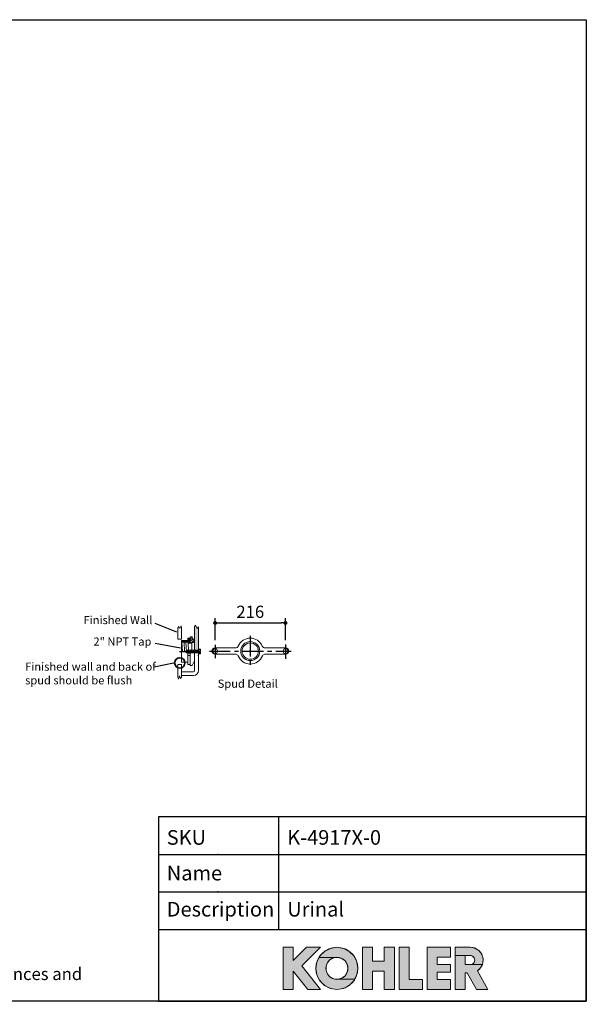
# Model space of a CAD drawing. Units: inches. Extents: x 72 to 9569, y -1209 to 1814.
# Drawn here: x 7831 to 9569, y -1209 to 1814 of the extents above; entities that cross this region are included whole.
import ezdxf

# ---------------------------------------------------------------- set-up
doc = ezdxf.new("R2010")
doc.units = ezdxf.units.IN
doc.header["$MEASUREMENT"] = 0
doc.linetypes.add('CENTERX2', pattern=[101.6, 63.5, -12.7, 12.7, -12.7])
for name, color, linetype in [('Dimensions', 7, 'Continuous'), ('L1', 7, 'Continuous'), ('Text', 7, 'Continuous'), ('Title box', 7, 'Continuous')]:
    doc.layers.add(name, color=color, linetype=linetype)
doc.styles.get("Standard").update_dxf_attribs({"font": 'helr45w_0.ttf'})
doc.dimstyles.get("Standard").update_dxf_attribs({"dimscale": 15, "dimtxt": 2.5, "dimasz": 0.8, "dimexe": 1, "dimexo": 1, "dimgap": 1, "dimtad": 2, "dimtih": 1, "dimtoh": 1, "dimdec": 0, "dimzin": 0, "dimdsep": 46, "dimtxsty": 'Standard', "dimblk": 'DOT', "dimcen": 2, "dimclrd": 1, "dimclre": 1, "dimclrt": 1, "dimadec": 0, "dimazin": 0, "dimtfac": 1, "dimtdec": 0, "dimtofl": 0, "dimtmove": 0, "dimatfit": 3, "dimfxl": 1, "dimtolj": 1, "dimtzin": 0, "dimarcsym": 0})

# ---------------------------------------------------------------- blocks, each defined once
blk = doc.blocks.new('_Dot')
at = {"color": 0, "linetype": 'ByBlock', "lineweight": -2}
blk.add_line((-0.5, 0), (-1, 0), dxfattribs=at)
at = {"color": 0, "linetype": 'ByBlock', "const_width": 0.5}
blk.add_lwpolyline([(-0.25, 0, 1), (0.25, 0, 1)], format="xyb", close=True, dxfattribs=at)
blk = doc.blocks.new('*D13')
at = {"layer": 'Defpoints', "color": 0, "transparency": 16777216}
for p in [(8646.1, -38.2), (8430.2, -105.6), (8646.1, -105.6)]:
    blk.add_point(p, dxfattribs=at)
at = {"layer": 'Dimensions', "color": 1, "lineweight": -2, "transparency": 16777216}
for p, q in [((8430.2, -90.6), (8430.2, -23.2)), ((8646.1, -90.6), (8646.1, -23.2)), ((8442.2, -38.2), (8634.1, -38.2))]:
    blk.add_line(p, q, dxfattribs=at)
at = {"layer": 'Dimensions', "color": 1, "lineweight": -2, "transparency": 16777216, "xscale": 12, "yscale": 12, "zscale": 12, "rotation": 180}
blk.add_blockref('_Dot', (8430.2, -38.2), dxfattribs=at)
at = {"layer": 'Dimensions', "color": 1, "lineweight": -2, "transparency": 16777216, "xscale": 12, "yscale": 12, "zscale": 12}
blk.add_blockref('_Dot', (8646.1, -38.2), dxfattribs=at)
at = {"layer": 'Dimensions', "color": 1, "transparency": 16777216, "insert": (8538.1, -3.9), "char_height": 37.5, "attachment_point": 5}
blk.add_mtext('\\A1;216', dxfattribs=at)

msp = doc.modelspace()

# ---------------------------------------------------------------- hatches: boundary and pattern name
h = msp.add_hatch(color=256)
h.dxf.hatch_style = 2
h.paths.add_polyline_path([(8374.9, -55.6), (8369.8, -45.2), (8367.3, -50.3), (8367.3, -121.9), (8379, -121.9), (8379, -50.3)])
at = {"layer": 'Title box', "lineweight": 13}
h = msp.add_hatch(color=250, dxfattribs=at)
h.dxf.hatch_style = 2
h.paths.add_polyline_path([(8669.6, -1163), (8638.9, -1163), (8638.9, -1034), (8669.6, -1034), (8669.6, -1074.5), (8710.2, -1034), (8753.6, -1034), (8696.3, -1091.3), (8753.6, -1163), (8714.3, -1163), (8669.6, -1107.3)])
h = msp.add_hatch(color=250, dxfattribs=at)
h.dxf.hatch_style = 2
h.paths.add_polyline_path([(8749.4, -1064.9), (8751.6, -1060.6), (8765.9, -1046.3), (8783.9, -1037.1), (8803.8, -1034), (8823.8, -1037.1), (8841.8, -1046.3), (8856, -1060.6), (8865.2, -1078.6), (8868.4, -1098.5), (8865.2, -1118.4), (8858.2, -1132.1), (8806.9, -1132.1), (8818.9, -1128.7), (8828.8, -1121.3), (8835.3, -1110.7), (8837.6, -1098.5), (8835.3, -1086.3), (8828.8, -1075.7), (8818.9, -1068.2), (8806.9, -1064.9)])
h = msp.add_hatch(color=250, dxfattribs=at)
h.dxf.hatch_style = 2
h.paths.add_polyline_path([(8913.4, -1163), (8882.7, -1163), (8882.7, -1034), (8913.4, -1034), (8913.4, -1076), (8949.3, -1076), (8949.3, -1034), (8980.1, -1034), (8980.1, -1163), (8949.3, -1163), (8949.3, -1106.7), (8913.4, -1106.7)])
h = msp.add_hatch(color=250, dxfattribs=at)
h.dxf.hatch_style = 2
h.paths.add_polyline_path([(9066.1, -1163), (8994.4, -1163), (8994.4, -1034), (9025.1, -1034), (9025.1, -1132.3), (9066.1, -1132.3)])
h = msp.add_hatch(color=250, dxfattribs=at)
h.dxf.hatch_style = 2
h.paths.add_polyline_path([(9152.1, -1163), (9080.4, -1163), (9080.4, -1034), (9152.1, -1034), (9152.1, -1064.7), (9111.2, -1064.7), (9111.2, -1086.7), (9152.1, -1086.7), (9152.1, -1110.3), (9111.2, -1110.3), (9111.2, -1132.3), (9152.1, -1132.3)])
h = msp.add_hatch(color=250, dxfattribs=at)
h.dxf.hatch_style = 2
h.paths.add_polyline_path([(9166.5, -1059), (9166.5, -1034), (9213.1, -1034), (9227.1, -1036.5), (9239.3, -1043.9), (9248.1, -1055.2), (9252.3, -1068.8), (9251.3, -1083), (9249.5, -1087.1), (9212.6, -1087.1), (9219.6, -1085.2), (9224.7, -1080.1), (9226.6, -1073), (9224.7, -1066), (9219.6, -1060.9), (9212.6, -1059), (9197.2, -1059)])
h = msp.add_hatch(color=250, dxfattribs=at)
h.dxf.hatch_style = 2
h.paths.add_polyline_path([(8803.8, -1163), (8783.9, -1159.9), (8765.9, -1150.7), (8751.6, -1136.4), (8742.5, -1118.4), (8739.3, -1098.5), (8742.5, -1078.5), (8749.4, -1064.9), (8806.9, -1064.9), (8794.6, -1066), (8783.5, -1071.5), (8775.1, -1080.7), (8770.6, -1092.3), (8770.6, -1104.7), (8775.1, -1116.3), (8783.5, -1125.5), (8794.6, -1131), (8806.9, -1132.1), (8858.2, -1132.1), (8856, -1136.4), (8841.8, -1150.7), (8823.8, -1159.9)])
h = msp.add_hatch(color=250, dxfattribs=at)
h.dxf.hatch_style = 2
h.paths.add_polyline_path([(9266.9, -1163), (9231.7, -1163), (9203.9, -1112.8), (9197.2, -1112.8), (9197.2, -1163), (9166.5, -1163), (9166.5, -1059), (9197.2, -1059), (9197.2, -1087.1), (9212.6, -1087.1), (9249.5, -1087.1), (9245.4, -1096), (9235.2, -1106)])

# ---------------------------------------------------------------- linework, layer by layer
at = {"lineweight": 18}
for p, q in [((8359.8, -80.9), (8353.2, -80.9)), ((8353.2, -80.9), (8353.2, -95.8)), ((8366.7, -96), (8359.8, -80.9)), ((8330.1, -125.3), (8328.3, -97.1)), ((8336.7, -125.3), (8334.9, -97.3)), ((8342.4, -125.3), (8340.5, -97.6)), ((8349, -125.3), (8347.1, -97.6)), ((8355.3, -97.9), (8366.7, -97.9)), ((8366.7, -97.9), (8366.7, -96)), ((8366.7, -129.5), (8353.2, -129.5)), ((8353.2, -129.5), (8353.2, -154.2)), ((8366.7, -154), (8366.7, -129.5)), ((8377.1, -138), (8379, -138)), ((8353.2, -154.2), (8353.2, -169.1)), ((8353.2, -169.1), (8359.8, -169.1)), ((8359.8, -169.1), (8366.7, -154))]:
    msp.add_line(p, q, dxfattribs=at)
for points in [[(8325.6, -47.2), (8327.6, -53.7), (8327.6, -88.3), (8315.8, -88.3), (8315.8, -53.7), (8319, -49.1), (8321.9, -55.5), (8325.6, -47.2)], [(8374.9, -55.6), (8369.8, -45.2), (8367.3, -50.3), (8367.3, -121.9), (8379, -121.9), (8379, -50.3), (8374.9, -55.6)], [(8352.2, -85), (8339.7, -97.4)], [(8353.2, -88), (8343.6, -97.6)], [(8348.1, -85.1), (8346.5, -86.8)], [(8352.7, -84.9), (8347.1, -84.9)], [(8353.2, -84.9), (8364.3, -91.3)], [(8353.2, -90.2), (8366.9, -98.1)], [(8356, -81.1), (8360.8, -83.9)], [(8343.3, -92.3), (8327.6, -92.3)], [(8327.6, -158.2), (8327.6, -92.3)], [(8329.1, -92.3), (8327.6, -93.8)], [(8343.3, -92.3), (8327.6, -92.3)], [(8327.6, -97.1), (8345.2, -97.6)], [(8333, -92.3), (8328.3, -97.1)], [(8337, -92.3), (8332.1, -97.2)], [(8340.9, -92.3), (8336, -97.3)], [(8345.2, -97.6), (8348.5, -97.6), (8348.5, -99.6), (8349.3, -100.3), (8358.8, -100.3)], [(8353.2, -91.9), (8347.5, -97.6)], [(8353.2, -95.8), (8349, -100.1)], [(8355.1, -97.9), (8352.6, -100.3)], [(8353.2, -95.6), (8357.1, -97.8)], [(8354.7, -97.9), (8358.8, -97.9), (8358.8, -121.9)], [(8358.8, -98.1), (8356.6, -100.3)], [(8379, -118.2), (8385.6, -118.2), (8385.6, -133.3), (8379, -133.3), (8379, -118.2)], [(8425.9, -117.2), (8421.6, -124.8), (8425.9, -132.3), (8434.6, -132.3), (8438.9, -124.8), (8434.6, -117.2), (8425.9, -117.2)], [(8492.5, -115), (8430.3, -115)], [(8646.1, -115), (8583.8, -115)], [(8641.8, -117.2), (8637.5, -124.8), (8641.8, -132.3), (8650.5, -132.3), (8654.8, -124.8), (8650.5, -117.2), (8641.8, -117.2)], [(8341.2, -129.5), (8379, -129.5), (8379, -121.9), (8341.2, -121.9), (8341.2, -129.5)], [(8342, -121.9), (8342.8, -129.1)], [(8345.5, -121.9), (8346.2, -129.1)], [(8346.6, -165.1), (8346.6, -125.3)], [(8352.7, -131.3), (8347.1, -131.3)], [(8352.7, -138.2), (8347.1, -138.2)], [(8348.9, -121.9), (8349.7, -129.1)], [(8352.4, -121.9), (8353.1, -129.1)], [(8353.2, -125.3), (8353.2, -165.1)], [(8355.8, -121.9), (8356.5, -129.1)], [(8359.2, -121.9), (8360, -129.1)], [(8362.7, -121.9), (8363.4, -129.1)], [(8366.1, -121.9), (8366.9, -129.1)], [(8369.6, -121.9), (8370.3, -129.1)], [(8373, -121.9), (8373.7, -129.1)], [(8376.4, -121.9), (8377.2, -129.1)], [(8379, -121.4), (8385.6, -121.4)], [(8385.6, -129.7), (8379, -129.7)], [(8430.3, -134.2), (8493.7, -134.2)], [(8582.6, -134.2), (8646.1, -134.2)], [(8317.7, -210.7), (8315.8, -204.1), (8315.8, -165.2), (8327.6, -165.2), (8327.6, -204.1), (8324.4, -208.8), (8320.6, -200.4), (8317.7, -210.7)], [(8343.3, -158.2), (8327.6, -158.2)], [(8352.7, -165.6), (8347.1, -165.6)]]:
    msp.add_lwpolyline(points, dxfattribs=at)
at = {"lineweight": 0}
for points in [[(8374.9, -55.6), (8369.8, -45.2), (8367.3, -50.3), (8367.3, -121.9), (8379, -121.9), (8379, -50.3), (8374.9, -55.6)], [(8379, -133.3), (8385.6, -133.3), (8385.6, -118.2), (8379, -118.2), (8379, -133.3)], [(8425.9, -117.2), (8421.6, -124.8), (8425.9, -132.3), (8434.6, -132.3), (8438.9, -124.8), (8434.6, -117.2), (8425.9, -117.2)], [(8641.8, -117.2), (8637.5, -124.8), (8641.8, -132.3), (8650.5, -132.3), (8654.8, -124.8), (8650.5, -117.2), (8641.8, -117.2)], [(8341.2, -129.5), (8379, -129.5), (8379, -121.9), (8341.2, -121.9), (8341.2, -129.5)], [(8342, -121.9), (8342.8, -129.1)], [(8345.5, -121.9), (8346.2, -129.1)], [(8348.9, -121.9), (8349.7, -129.1)], [(8352.4, -121.9), (8353.1, -129.1)], [(8355.8, -121.9), (8356.5, -129.1)], [(8359.2, -121.9), (8360, -129.1)], [(8362.7, -121.9), (8363.4, -129.1)], [(8366.1, -121.9), (8366.9, -129.1)], [(8369.6, -121.9), (8370.3, -129.1)], [(8373, -121.9), (8373.7, -129.1)], [(8376.4, -121.9), (8377.2, -129.1)]]:
    msp.add_lwpolyline(points, dxfattribs=at)
at = {"lineweight": 18}
for points, knots in [([(8343.3, -92.3), (8345.1, -92.3), (8346.6, -90.8), (8346.6, -89), (8346.6, -89), (8346.6, -85.4), (8346.6, -85.4), (8346.6, -85.1), (8346.8, -84.9), (8347.1, -84.9)], [0, 0, 0, 0, 1, 1, 1, 2, 2, 2, 3, 3, 3, 3]), ([(8353.2, -85.4), (8353.2, -85.4), (8353.2, -85.5), (8353.2, -85.5), (8353.2, -85.5), (8353.2, -96.4), (8353.2, -96.4), (8353.2, -97.2), (8353.9, -97.9), (8354.7, -97.9)], [0, 0, 0, 0, 1, 1, 1, 2, 2, 2, 3, 3, 3, 3]), ([(8575, -109.1), (8568.7, -94.3), (8554.2, -84.7), (8538.2, -84.7), (8522.2, -84.7), (8507.7, -94.3), (8501.4, -109.1)], [0, 0, 0, 0, 1, 1, 1, 2, 2, 2, 2]), ([(8430.3, -115), (8430.3, -115), (8430.3, -115), (8430.3, -115), (8425, -115), (8420.6, -119.3), (8420.6, -124.5), (8420.6, -129.9), (8425, -134.2), (8430.3, -134.2), (8430.3, -134.2), (8430.3, -134.2), (8430.3, -134.2)], [0, 0, 0, 0, 1, 1, 1, 2, 2, 2, 3, 3, 3, 4, 4, 4, 4]), ([(8538.1, -153.8), (8522.1, -153.8), (8508.9, -140.7), (8508.9, -124.6), (8508.9, -108.5), (8522.1, -95.4), (8538.1, -95.4), (8554.3, -95.4), (8567.3, -108.5), (8567.3, -124.6), (8567.3, -140.7), (8554.3, -153.8), (8538.1, -153.8)], [0, 0, 0, 0, 1, 1, 1, 2, 2, 2, 3, 3, 3, 4, 4, 4, 4]), ([(8538.1, -149.6), (8524.4, -149.6), (8513.2, -138.4), (8513.2, -124.6), (8513.2, -110.8), (8524.4, -99.6), (8538.1, -99.6), (8552, -99.6), (8563.1, -110.8), (8563.1, -124.6), (8563.1, -138.4), (8552, -149.6), (8538.1, -149.6)], [0, 0, 0, 0, 1, 1, 1, 2, 2, 2, 3, 3, 3, 4, 4, 4, 4]), ([(8575, -109), (8576.5, -112.6), (8580, -114.9), (8583.8, -114.9), (8583.8, -114.9), (8583.9, -114.9), (8583.9, -114.9)], [0, 0, 0, 0, 1, 1, 1, 2, 2, 2, 2]), ([(8646.1, -134.2), (8651.4, -134.1), (8655.7, -129.8), (8655.7, -124.5), (8655.7, -119.3), (8651.4, -115), (8646.1, -115)], [0, 0, 0, 0, 1, 1, 1, 2, 2, 2, 2]), ([(8367.3, -129.6), (8367.3, -129.6), (8367.3, -184.6), (8367.3, -184.6), (8367.3, -186.5), (8365.6, -188.1), (8363.7, -188.1), (8363.7, -188.1), (8327.6, -188.1), (8327.6, -188.1), (8327.6, -188.1), (8327.6, -199.9), (8327.6, -199.9), (8327.6, -199.9), (8363.7, -199.9), (8363.7, -199.9), (8372.2, -199.9), (8379, -193), (8379, -184.6), (8379, -184.6), (8379, -129.6), (8379, -129.6), (8379, -129.6), (8367.3, -129.6), (8367.3, -129.6)], [0, 0, 0, 0, 1, 1, 1, 2, 2, 2, 3, 3, 3, 4, 4, 4, 5, 5, 5, 6, 6, 6, 7, 7, 7, 8, 8, 8, 8]), ([(8501.1, -139.2), (8507, -154.4), (8521.8, -164.5), (8538.2, -164.5), (8554.6, -164.5), (8569.3, -154.4), (8575.3, -139.2)], [0, 0, 0, 0, 1, 1, 1, 2, 2, 2, 2])]:
    msp.add_open_spline(points, degree=3, knots=knots, dxfattribs=at)
for points in [[(8353.2, -85.4), (8353.2, -85.1), (8353, -84.9), (8352.7, -84.9)], [(8492.5, -114.9), (8496.4, -114.9), (8499.9, -112.6), (8501.4, -109)], [(8501, -139.2), (8499.8, -136.2), (8496.9, -134.2), (8493.7, -134.2)], [(8582.6, -134.2), (8579.4, -134.2), (8576.5, -136.2), (8575.3, -139.2)], [(8346.6, -161.5), (8346.6, -159.7), (8345.1, -158.2), (8343.3, -158.2)], [(8346.6, -165.1), (8346.6, -165.4), (8346.8, -165.6), (8347.1, -165.6)], [(8352.7, -165.6), (8353, -165.6), (8353.2, -165.4), (8353.2, -165.1)]]:
    msp.add_open_spline(points, degree=3, dxfattribs=at)
at = {"lineweight": 35}
msp.add_open_spline([(8337.8, -160.8), (8337.8, -169.6), (8330.7, -176.7), (8321.9, -176.7), (8313.2, -176.7), (8306, -169.6), (8306, -160.8), (8306, -152), (8313.2, -144.9), (8321.9, -144.9), (8330.7, -144.9), (8337.8, -152), (8337.8, -160.8)], degree=3, knots=[0, 0, 0, 0, 1, 1, 1, 2, 2, 2, 3, 3, 3, 4, 4, 4, 4], dxfattribs=at)
at = {"lineweight": 0}
msp.add_open_spline([(8367.3, -129.6), (8367.3, -129.6), (8367.3, -184.6), (8367.3, -184.6), (8367.3, -186.5), (8365.6, -188.1), (8363.7, -188.1), (8363.7, -188.1), (8327.6, -188.1), (8327.6, -188.1), (8327.6, -188.1), (8327.6, -199.9), (8327.6, -199.9), (8327.6, -199.9), (8363.7, -199.9), (8363.7, -199.9), (8372.2, -199.9), (8379, -193), (8379, -184.6), (8379, -184.6), (8379, -129.6), (8379, -129.6), (8379, -129.6), (8367.3, -129.6), (8367.3, -129.6)], degree=3, knots=[0, 0, 0, 0, 1, 1, 1, 2, 2, 2, 3, 3, 3, 4, 4, 4, 5, 5, 5, 6, 6, 6, 7, 7, 7, 8, 8, 8, 8], dxfattribs=at)
at = {"layer": 'Dimensions', "color": 4, "linetype": 'CENTERX2'}
for points in [[(8538.2, -77.5), (8538.2, -174.2)], [(8430.2, -105.6), (8430.1, -146.7)], [(8646.1, -104.5), (8646.1, -148.8)], [(8320.5, -125.3), (8393.3, -125.3)], [(8413.3, -124.6), (8663.4, -124.6)]]:
    msp.add_lwpolyline(points, dxfattribs=at)
at = {"layer": 'Text'}
msp.add_line((8245.5, -38.6), (8311.9, -65.2), dxfattribs=at)
for points in [[(8246, -100.6), (8324.1, -114.1)], [(8243.5, -172.6), (8302.2, -160.8)]]:
    msp.add_lwpolyline(points, dxfattribs=at)
at = {"layer": 'Title box'}
for p, q in [((8625.6, -978.9), (8625.6, -633.5)), ((8256.1, -748.6), (9569, -748.6)), ((8256.1, -863.8), (9569, -863.8)), ((8256.1, -978.9), (9569, -978.9))]:
    msp.add_line(p, q, dxfattribs=at)
for points in [[(5326.2, -1198.8), (5326.2, 1813.9), (9569, 1813.9), (9569, -1198.8)], [(8256.1, -1198.8), (9569, -1198.8), (9569, -633.5), (8256.1, -633.5)]]:
    msp.add_lwpolyline(points, close=True, dxfattribs=at)
at = {"layer": 'Title box', "color": 250, "lineweight": 13}
for points in [[(8638.9, -1163), (8638.9, -1034)], [(8638.9, -1034), (8669.6, -1034)], [(8669.6, -1163), (8638.9, -1163), (8638.9, -1034), (8669.6, -1034), (8669.6, -1074.5), (8710.2, -1034), (8753.6, -1034), (8696.3, -1091.3), (8753.6, -1163), (8714.3, -1163), (8669.6, -1107.3), (8669.6, -1163)], [(8669.6, -1163), (8638.9, -1163), (8638.9, -1034), (8669.6, -1034), (8669.6, -1074.5), (8710.2, -1034), (8753.6, -1034), (8696.3, -1091.3), (8753.6, -1163), (8714.3, -1163), (8669.6, -1107.3), (8669.6, -1163)], [(8638.9, -1034), (8669.6, -1034)], [(8638.9, -1163), (8638.9, -1034)], [(8710.2, -1034), (8669.6, -1074.5)], [(8669.6, -1034), (8669.6, -1074.5)], [(8669.6, -1034), (8669.6, -1074.5)], [(8710.2, -1034), (8669.6, -1074.5)], [(8753.6, -1034), (8696.3, -1091.3)], [(8753.6, -1034), (8696.3, -1091.3)], [(8710.2, -1034), (8753.6, -1034)], [(8710.2, -1034), (8753.6, -1034)], [(8749.4, -1064.9), (8751.6, -1060.6), (8765.9, -1046.3), (8783.9, -1037.1), (8803.8, -1034), (8823.8, -1037.1), (8841.8, -1046.3), (8856, -1060.6), (8865.2, -1078.6), (8868.4, -1098.5), (8865.2, -1118.4), (8858.2, -1132.1), (8806.9, -1132.1), (8818.9, -1128.7), (8828.8, -1121.3), (8835.3, -1110.7), (8837.6, -1098.5), (8835.3, -1086.3), (8828.8, -1075.7), (8818.9, -1068.2), (8806.9, -1064.9), (8749.4, -1064.9)], [(8749.4, -1064.9), (8751.6, -1060.6), (8765.9, -1046.3), (8783.9, -1037.1), (8803.8, -1034), (8823.8, -1037.1), (8841.8, -1046.3), (8856, -1060.6), (8865.2, -1078.6), (8868.4, -1098.5), (8865.2, -1118.4), (8858.2, -1132.1), (8806.9, -1132.1), (8818.9, -1128.7), (8828.8, -1121.3), (8835.3, -1110.7), (8837.6, -1098.5), (8835.3, -1086.3), (8828.8, -1075.7), (8818.9, -1068.2), (8806.9, -1064.9), (8749.4, -1064.9)], [(8882.7, -1034), (8882.7, -1163)], [(8882.7, -1034), (8913.4, -1034)], [(8913.4, -1163), (8882.7, -1163), (8882.7, -1034), (8913.4, -1034), (8913.4, -1076), (8949.3, -1076), (8949.3, -1034), (8980.1, -1034), (8980.1, -1163), (8949.3, -1163), (8949.3, -1106.7), (8913.4, -1106.7), (8913.4, -1163)], [(8913.4, -1163), (8882.7, -1163), (8882.7, -1034), (8913.4, -1034), (8913.4, -1076), (8949.3, -1076), (8949.3, -1034), (8980.1, -1034), (8980.1, -1163), (8949.3, -1163), (8949.3, -1106.7), (8913.4, -1106.7), (8913.4, -1163)], [(8882.7, -1034), (8913.4, -1034)], [(8882.7, -1034), (8882.7, -1163)], [(8913.4, -1076), (8913.4, -1034)], [(8913.4, -1076), (8913.4, -1034)], [(8949.3, -1076), (8949.3, -1034)], [(8949.3, -1034), (8980.1, -1034)], [(8949.3, -1034), (8980.1, -1034)], [(8949.3, -1076), (8949.3, -1034)], [(8980.1, -1034), (8980.1, -1163)], [(8980.1, -1034), (8980.1, -1163)], [(8994.4, -1034), (8994.4, -1163)], [(8994.4, -1034), (9025.1, -1034)], [(9066.1, -1163), (8994.4, -1163), (8994.4, -1034), (9025.1, -1034), (9025.1, -1132.3), (9066.1, -1132.3), (9066.1, -1163)], [(9066.1, -1163), (8994.4, -1163), (8994.4, -1034), (9025.1, -1034), (9025.1, -1132.3), (9066.1, -1132.3), (9066.1, -1163)], [(8994.4, -1034), (9025.1, -1034)], [(8994.4, -1034), (8994.4, -1163)], [(9025.1, -1132.3), (9025.1, -1034)], [(9025.1, -1132.3), (9025.1, -1034)], [(9080.4, -1034), (9080.4, -1163)], [(9080.4, -1034), (9152.1, -1034)], [(9152.1, -1163), (9080.4, -1163), (9080.4, -1034), (9152.1, -1034), (9152.1, -1064.7), (9111.2, -1064.7), (9111.2, -1086.7), (9152.1, -1086.7), (9152.1, -1110.3), (9111.2, -1110.3), (9111.2, -1132.3), (9152.1, -1132.3), (9152.1, -1163)], [(9152.1, -1163), (9080.4, -1163), (9080.4, -1034), (9152.1, -1034), (9152.1, -1064.7), (9111.2, -1064.7), (9111.2, -1086.7), (9152.1, -1086.7), (9152.1, -1110.3), (9111.2, -1110.3), (9111.2, -1132.3), (9152.1, -1132.3), (9152.1, -1163)], [(9080.4, -1034), (9152.1, -1034)], [(9080.4, -1034), (9080.4, -1163)], [(9152.1, -1064.7), (9152.1, -1034)], [(9152.1, -1064.7), (9152.1, -1034)], [(9166.5, -1163), (9166.5, -1034)], [(9213.1, -1034), (9166.5, -1034)], [(9166.5, -1059), (9166.5, -1034), (9213.1, -1034), (9227.1, -1036.5), (9239.3, -1043.9), (9248.1, -1055.2), (9252.3, -1068.8), (9251.3, -1083), (9249.5, -1087.1), (9212.6, -1087.1), (9219.6, -1085.2), (9224.7, -1080.1), (9226.6, -1073), (9224.7, -1066), (9219.6, -1060.9), (9212.6, -1059), (9197.2, -1059), (9166.5, -1059)], [(9166.5, -1059), (9166.5, -1034), (9213.1, -1034), (9227.1, -1036.5), (9239.3, -1043.9), (9248.1, -1055.2), (9252.3, -1068.8), (9251.3, -1083), (9249.5, -1087.1), (9212.6, -1087.1), (9219.6, -1085.2), (9224.7, -1080.1), (9226.6, -1073), (9224.7, -1066), (9219.6, -1060.9), (9212.6, -1059), (9197.2, -1059), (9166.5, -1059)], [(9213.1, -1034), (9166.5, -1034)], [(9166.5, -1163), (9166.5, -1034)], [(8803.8, -1163), (8783.9, -1159.9), (8765.9, -1150.7), (8751.6, -1136.4), (8742.5, -1118.4), (8739.3, -1098.5), (8742.5, -1078.5), (8749.4, -1064.9), (8806.9, -1064.9), (8794.6, -1066), (8783.5, -1071.5), (8775.1, -1080.7), (8770.6, -1092.3), (8770.6, -1104.7), (8775.1, -1116.3), (8783.5, -1125.5), (8794.6, -1131), (8806.9, -1132.1), (8858.2, -1132.1), (8856, -1136.4), (8841.8, -1150.7), (8823.8, -1159.9), (8803.8, -1163)], [(8803.8, -1163), (8783.9, -1159.9), (8765.9, -1150.7), (8751.6, -1136.4), (8742.5, -1118.4), (8739.3, -1098.5), (8742.5, -1078.5), (8749.4, -1064.9), (8806.9, -1064.9), (8794.6, -1066), (8783.5, -1071.5), (8775.1, -1080.7), (8770.6, -1092.3), (8770.6, -1104.7), (8775.1, -1116.3), (8783.5, -1125.5), (8794.6, -1131), (8806.9, -1132.1), (8858.2, -1132.1), (8856, -1136.4), (8841.8, -1150.7), (8823.8, -1159.9), (8803.8, -1163)], [(8913.4, -1076), (8949.3, -1076)], [(8913.4, -1076), (8949.3, -1076)], [(9111.2, -1064.7), (9152.1, -1064.7)], [(9111.2, -1086.7), (9111.2, -1064.7)], [(9111.2, -1064.7), (9152.1, -1064.7)], [(9111.2, -1086.7), (9111.2, -1064.7)], [(9111.2, -1086.7), (9152.1, -1086.7)], [(9111.2, -1086.7), (9152.1, -1086.7)], [(9152.1, -1086.7), (9152.1, -1110.3)], [(9152.1, -1086.7), (9152.1, -1110.3)], [(9266.9, -1163), (9231.7, -1163), (9203.9, -1112.8), (9197.2, -1112.8), (9197.2, -1163), (9166.5, -1163), (9166.5, -1059), (9197.2, -1059), (9197.2, -1087.1), (9212.6, -1087.1), (9249.5, -1087.1), (9245.4, -1096), (9235.2, -1106), (9266.9, -1163)], [(9266.9, -1163), (9231.7, -1163), (9203.9, -1112.8), (9197.2, -1112.8), (9197.2, -1163), (9166.5, -1163), (9166.5, -1059), (9197.2, -1059), (9197.2, -1087.1), (9212.6, -1087.1), (9249.5, -1087.1), (9245.4, -1096), (9235.2, -1106), (9266.9, -1163)], [(9212.6, -1059), (9197.2, -1059)], [(9197.2, -1059), (9197.2, -1087.1)], [(9212.6, -1059), (9197.2, -1059)], [(9197.2, -1059), (9197.2, -1087.1)], [(9212.6, -1087.1), (9197.2, -1087.1)], [(9212.6, -1087.1), (9197.2, -1087.1)], [(8669.6, -1163), (8669.6, -1107.3)], [(8669.6, -1107.3), (8714.3, -1163)], [(8669.6, -1107.3), (8714.3, -1163)], [(8669.6, -1163), (8669.6, -1107.3)], [(8696.3, -1091.3), (8753.6, -1163)], [(8696.3, -1091.3), (8753.6, -1163)], [(8913.4, -1163), (8913.4, -1106.7)], [(8913.4, -1106.7), (8949.3, -1106.7)], [(8913.4, -1106.7), (8949.3, -1106.7)], [(8913.4, -1163), (8913.4, -1106.7)], [(8949.3, -1163), (8949.3, -1106.7)], [(8949.3, -1163), (8949.3, -1106.7)], [(9111.2, -1110.3), (9111.2, -1132.3)], [(9111.2, -1110.3), (9152.1, -1110.3)], [(9111.2, -1110.3), (9152.1, -1110.3)], [(9111.2, -1110.3), (9111.2, -1132.3)], [(9197.2, -1112.8), (9197.2, -1163)], [(9197.2, -1112.8), (9203.9, -1112.8)], [(9197.2, -1112.8), (9203.9, -1112.8)], [(9197.2, -1112.8), (9197.2, -1163)], [(9231.7, -1163), (9203.9, -1112.8)], [(9231.7, -1163), (9203.9, -1112.8)], [(9235.2, -1106), (9266.9, -1163)], [(9235.2, -1106), (9266.9, -1163)], [(9025.1, -1132.3), (9066.1, -1132.3)], [(9025.1, -1132.3), (9066.1, -1132.3)], [(9066.1, -1132.3), (9066.1, -1163)], [(9066.1, -1132.3), (9066.1, -1163)], [(9111.2, -1132.3), (9152.1, -1132.3)], [(9111.2, -1132.3), (9152.1, -1132.3)], [(9152.1, -1132.3), (9152.1, -1163)], [(9152.1, -1132.3), (9152.1, -1163)], [(8638.9, -1163), (8669.6, -1163)], [(8638.9, -1163), (8669.6, -1163)], [(8714.3, -1163), (8753.6, -1163)], [(8714.3, -1163), (8753.6, -1163)], [(8882.7, -1163), (8913.4, -1163)], [(8882.7, -1163), (8913.4, -1163)], [(8949.3, -1163), (8980.1, -1163)], [(8949.3, -1163), (8980.1, -1163)], [(8994.4, -1163), (9066.1, -1163)], [(8994.4, -1163), (9066.1, -1163)], [(9080.4, -1163), (9152.1, -1163)], [(9080.4, -1163), (9152.1, -1163)], [(9166.5, -1163), (9197.2, -1163)], [(9166.5, -1163), (9197.2, -1163)], [(9231.7, -1163), (9266.9, -1163)], [(9231.7, -1163), (9266.9, -1163)]]:
    msp.add_lwpolyline(points, dxfattribs=at)
for points in [[(8868.4, -1098.5), (8868.4, -1062.9), (8839.5, -1034), (8803.8, -1034), (8768.2, -1034), (8739.3, -1062.9), (8739.3, -1098.5), (8739.3, -1134.1), (8768.2, -1163), (8803.8, -1163), (8839.5, -1163), (8868.4, -1134.1), (8868.4, -1098.5)], [(8868.4, -1098.5), (8868.4, -1062.9), (8839.5, -1034), (8803.8, -1034), (8768.2, -1034), (8739.3, -1062.9), (8739.3, -1098.5), (8739.3, -1134.1), (8768.2, -1163), (8803.8, -1163), (8839.5, -1163), (8868.4, -1134.1), (8868.4, -1098.5)], [(8837.6, -1098.5), (8837.6, -1079.8), (8822.5, -1064.7), (8803.8, -1064.7), (8785.2, -1064.7), (8770, -1079.8), (8770, -1098.5), (8770, -1117.2), (8785.2, -1132.3), (8803.8, -1132.3), (8822.5, -1132.3), (8837.6, -1117.2), (8837.6, -1098.5)], [(8837.6, -1098.5), (8837.6, -1079.8), (8822.5, -1064.7), (8803.8, -1064.7), (8785.2, -1064.7), (8770, -1079.8), (8770, -1098.5), (8770, -1117.2), (8785.2, -1132.3), (8803.8, -1132.3), (8822.5, -1132.3), (8837.6, -1117.2), (8837.6, -1098.5)]]:
    msp.add_open_spline(points, degree=3, knots=[0, 0, 0, 0, 1, 1, 1, 2, 2, 2, 3, 3, 3, 4, 4, 4, 4], dxfattribs=at)
for points in [[(9213.1, -1034), (9230.4, -1034), (9245.7, -1045.3), (9250.8, -1061.8)], [(9213.1, -1034), (9230.4, -1034), (9245.7, -1045.3), (9250.8, -1061.8)], [(9212.5, -1059), (9217.6, -1059), (9222.2, -1061.7), (9224.7, -1066)], [(9212.5, -1059), (9217.6, -1059), (9222.2, -1061.7), (9224.7, -1066)], [(9224.7, -1080.1), (9222.2, -1084.4), (9217.6, -1087.1), (9212.5, -1087.1)], [(9224.7, -1080.1), (9222.2, -1084.4), (9217.6, -1087.1), (9212.5, -1087.1)], [(9224.7, -1066), (9227.2, -1070.4), (9227.2, -1075.7), (9224.7, -1080.1)], [(9224.7, -1066), (9227.2, -1070.4), (9227.2, -1075.7), (9224.7, -1080.1)], [(9250.8, -1061.8), (9255.9, -1078.4), (9249.6, -1096.3), (9235.2, -1106)], [(9250.8, -1061.8), (9255.9, -1078.4), (9249.6, -1096.3), (9235.2, -1106)]]:
    msp.add_open_spline(points, degree=3, dxfattribs=at)
at = {"layer": 'Title box'}
for p in [(8438.1, -748.6), (8438.1, -863.8)]:
    msp.add_point(p, dxfattribs=at)

# ---------------------------------------------------------------- texts
at = {"layer": 'L1', "insert": (5696.5, -1096.9), "char_height": 37.5, "width": 2420.357, "attachment_point": 1}
msp.add_mtext('{\\fTahoma|b0|i0|c0|p34;* The recommended dimension for installation can be adjusted according to user preferences and layout.}', dxfattribs=at)
at = {"layer": 'Text'}
for s, p in [('Finished Wall', (8026.5, -41.8)), ('2" NPT Tap', (8057, -107.7)), ('Finished wall and back of ', (7847.4, -184.7)), ('spud should be flush', (7847.4, -226.7)), ('Spud Detail', (8438.2, -237.1))]:
    msp.add_text(s, height=25, dxfattribs=at).set_placement(p)
at = {"layer": 'Title box', "char_height": 45, "attachment_point": 7}
for s, insert in [('{\\fHelvetica|b1|i0|c0|p34;SKU}', (8281.9, -719.1)), ('{\\fHelvetica|b1|i0|c0|p34;K-4917X-0}', (8651.5, -719.1)), ('{\\fHelvetica|b1|i0|c0|p34;Name}', (8281.9, -828.5)), ('{\\fHelvetica|b1|i0|c0|p34;Description}', (8281.9, -939.4)), ('{\\fHelvetica|b1|i0|c0|p34;Urinal }', (8651.5, -939.4))]:
    msp.add_mtext(s, dxfattribs=dict(at, insert=insert))

# ---------------------------------------------------------------- dimensions: what is measured, and where the dimension line sits
at = {"layer": 'Dimensions'}
dim = msp.add_linear_dim(base=(8646.1, -38.2), p1=(8430.2, -105.6), p2=(8646.1, -105.6), dimstyle='Standard', dxfattribs=at)
dim.commit()
dim.dimension.update_dxf_attribs({"geometry": '*D13', "text_midpoint": (8538.1, -3.9)})

doc.saveas('drawing.dxf')
